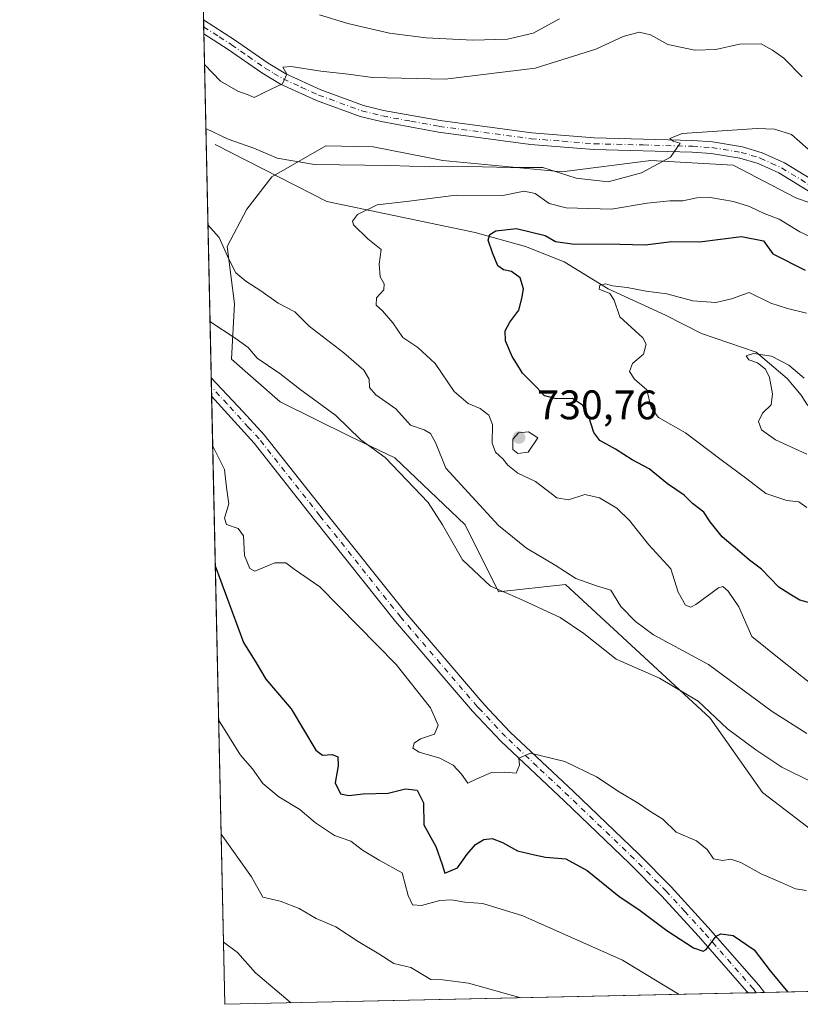
# Model space of a CAD drawing. Units: metres. Extents: x 648234 to 651707, y 4736966 to 4739353.
# Drawn here: x 648234 to 648423, y 4736966 to 4737204 of the extents above; entities that cross this region are included whole.
import ezdxf

# ---------------------------------------------------------------- set-up
doc = ezdxf.new("R2010")
doc.units = ezdxf.units.M
doc.header["$MEASUREMENT"] = 0
doc.linetypes.add('DGN Style 4', pattern=[2.6384748266838614, 1.318413404963828, -0.6592067024819142, 0.001648016756204785, -0.6592067024819142])
for name, color, linetype, lineweight in [('Arbolado forestal CxS', 92, 'Continuous', 0), ('Comarca CxS', 21, 'Continuous', 0), ('Comunidad Autónoma CxS', 142, 'Continuous', 0), ('Corriente natural lineal', 142, 'Continuous', 13), ('Curva de nivel maestra', 30, 'Continuous', 30), ('Curva de nivel normal', 30, 'Continuous', 0), ('Matorral CxS', 135, 'Continuous', 0), ('Municipio CxS', 4, 'Continuous', 0), ('Pista no pavimentada Cxs', 111, 'Continuous', 0), ('Pista no pavimentada eje', 91, 'DGN Style 4', 0), ('Provincia CxS', 1, 'Continuous', 0), ('Punto de cota en terreno', 7, 'Continuous', 0), ('Rótulo de punto de cota en terreno', 7, 'Continuous', 0)]:
    doc.layers.add(name, color=color, linetype=linetype, lineweight=lineweight)
doc.styles.add('Style-Arial', font='txt')

# ---------------------------------------------------------------- blocks, each defined once
blk = doc.blocks.new('*U10')
at = {"layer": 'Matorral CxS', "color": 135, "linetype": 'Continuous', "lineweight": 0}
for points in [[(648452.7516999999, 4737150.3145, 733.2669000000024), (648422.1151000002, 4737161.131300001, 733.7354999999953), (648406.9183, 4737169.0261, 734.3877999999969), (648386.9737, 4737170.145500001, 735.2200000000012), (648365.3476999998, 4737167.4417, 735.4404000000069), (648336.5131000001, 4737170.1457, 736.4017000000022), (648319.5981000002, 4737173.4847, 737.9787999999971), (648308.1551000001, 4737173.701900001, 738.276199999993), (648295.0861000001, 4737166.231100001, 733.3126000000047), (648289.0198999997, 4737158.381300001, 733.2468999999984), (648284.2679000003, 4737149.308700001, 735.2204999999958), (648286.0453000005, 4737135.389699999, 737.2421999999933), (648285.2631000001, 4737122.012900001, 741.4331999999995), (648297.0746999999, 4737111.6391, 741.5749000000069), (648313.8954999996, 4737103.356100001, 740.3849000000046), (648324.8883999997, 4737098.0383, 738.991399999999), (648341.9177000001, 4737081.8115, 737.5843000000023), (648350.0263, 4737065.5867, 739.4008000000031), (648366.2461000001, 4737067.3895, 735.3647999999957), (648401.3870999999, 4737034.940099999, 740.005999999994), (648414.0016999999, 4737016.9133, 742.8168000000006), (648428.8033999996, 4737005.628500001, 743.5553999999976)], [(648499.0980000002, 4736970.2349, 743.1667000000016), (648283.6299999999, 4736965.550000001, 766.7592000000004), (648275.9263000004, 4737324.115800001, 761.9484999999986)]]:
    blk.add_polyline3d(points, dxfattribs=at)
blk = doc.blocks.new('5PATER')
at = {"layer": 'Punto de cota en terreno', "linetype": 'Continuous', "lineweight": 0}
h = blk.add_hatch(color=51, dxfattribs=at)
edge = h.paths.add_edge_path()
edge.add_ellipse((0, 0), major_axis=(-0.1095731443231308, -0.1110710700762829), ratio=0.9994222409660322, start_angle=0, end_angle=360)
blk = doc.blocks.new('*U14')
at = {"layer": 'Pista no pavimentada Cxs', "color": 111, "linetype": 'Continuous', "lineweight": 0}
blk.add_polyline3d([(648434.6001000004, 4737157.020099999, 733.9067000000068), (648418.0301000001, 4737167.140100001, 734.2250000000058), (648413.0000999998, 4737169.420100001, 734.3800000000047), (648408.5800999999, 4737170.770099999, 734.4409000000014), (648401.6201, 4737171.9001, 734.7094999999972), (648396.9901000002, 4737172.220100001, 734.8632999999973), (648373.1101000002, 4737172.8301, 735.7670000000071), (648357.7901, 4737174.0601, 736.3473999999987), (648335.4401000004, 4737177.0701, 737.574299999993), (648321.5701000001, 4737179.590100001, 738.4210000000021), (648316.4901000002, 4737180.840100001, 738.7504999999946), (648305.8800999997, 4737184.7401, 739.3990999999951), (648297.1801000005, 4737188.710100001, 740.0139000000055), (648292.6801000005, 4737191.390100001, 740.297900000005), (648284.4600999998, 4737197.100099999, 740.7434000000068), (648278.5746999999, 4737200.847100001, 740.9523999999948), (648278.5003000004, 4737204.309900001, 740.9725999999937), (648286.0201000003, 4737199.420100001, 740.8628999999929), (648294.1901000004, 4737193.7501, 740.4348999999929), (648298.4801000003, 4737191.190099999, 740.1033000000026), (648306.9501, 4737187.3301, 739.3812000000034), (648317.3101000005, 4737183.520099999, 738.8187000000034), (648322.1601, 4737182.3301, 738.3635000000068), (648335.8800999997, 4737179.8301, 737.718599999993), (648358.0900999998, 4737176.840100001, 736.3773999999976), (648373.2600999996, 4737175.630100001, 735.9235999999946), (648397.1201, 4737175.0101, 735.2874000000012), (648401.9401000004, 4737174.6801, 735.0556000000071), (648409.2100999998, 4737173.5001, 734.6431000000011), (648413.9901000002, 4737172.050100001, 734.3613999999943), (648419.3400999998, 4737169.620100001, 734.2553999999947), (648435.9301000005, 4737159.4901, 733.967300000004)], dxfattribs=at)
blk.add_polyline3d([(648414.4868000001, 4736968.395199999, 751.4627999999939), (648410.5667000003, 4736968.3101, 751.7893999999943), (648410.1895000003, 4736968.731899999, 751.7642999999953), (648398.5201000003, 4736982.0701, 750.0157999999938), (648389.5601000005, 4736991.860099999, 748.6564999999973), (648381.8201000001, 4736999.690099999, 747.9140000000043), (648366.0000999998, 4737014.840100001, 746.2734000000055), (648350.6101000002, 4737029.3301, 744.667300000001), (648343.7001, 4737036.670100001, 744.2176999999938), (648325.0900999998, 4737058.4101, 743.7179000000033), (648305.4501, 4737083.040100001, 742.9088999999949), (648290.7801000001, 4737101.620100001, 742.6437000000006), (648280.4607999995, 4737113.0494, 742.5626000000047), (648280.3652999997, 4737117.5043, 742.5031000000017), (648288.0800999999, 4737109.210100001, 742.4660000000005), (648293.2200999996, 4737103.6801, 742.4303999999976), (648307.9501, 4737085.020099999, 742.842499999999), (648327.5500999996, 4737060.440099999, 743.6263999999939), (648346.0701000001, 4737038.800100001, 744.5166999999929), (648347.7100999998, 4737037.050100001, 744.5405999999931), (648352.8601000002, 4737031.5801, 744.7356000000001), (648368.1901000004, 4737017.1601, 746.3374000000041), (648384.0601000005, 4737001.970100001, 747.7274000000034), (648391.8601000002, 4736994.0601, 748.1934000000037), (648400.8901000004, 4736984.200099999, 749.7710999999982), (648413.1700999998, 4736970.170100001, 751.3644999999962), (648414.4851000002, 4736968.397500001, 751.4624999999943)], close=True, dxfattribs=at)

msp = doc.modelspace()

# ---------------------------------------------------------------- linework, layer by layer
at = {"layer": 'Arbolado forestal CxS', "color": 92, "linetype": 'Continuous', "lineweight": 0}
for points in [[(648428.8033999996, 4737005.628500001, 743.5553999999976), (648414.0016999999, 4737016.9133, 742.8168000000006), (648401.3870999999, 4737034.940099999, 740.005999999994), (648366.2461000001, 4737067.3895, 735.3647999999957), (648350.0263, 4737065.5867, 739.4008000000031), (648341.9177000001, 4737081.8115, 737.5843000000023), (648324.8883999997, 4737098.0383, 738.991399999999), (648313.8954999996, 4737103.356100001, 740.3849000000046), (648297.0746999999, 4737111.6391, 741.5749000000069), (648285.2631000001, 4737122.012900001, 741.4331999999995), (648286.0453000005, 4737135.389699999, 737.2421999999933), (648284.2679000003, 4737149.308700001, 735.2204999999958), (648289.0198999997, 4737158.381300001, 733.2468999999984), (648295.0861000001, 4737166.231100001, 733.3126000000047), (648308.1551000001, 4737173.701900001, 738.276199999993), (648319.5981000002, 4737173.4847, 737.9787999999971), (648336.5131000001, 4737170.1457, 736.4017000000022), (648365.3476999998, 4737167.4417, 735.4404000000069), (648386.9737, 4737170.145500001, 735.2200000000012), (648406.9183, 4737169.0261, 734.3877999999969), (648422.1151000002, 4737161.131300001, 733.7354999999953), (648452.7516999999, 4737150.3145, 733.2669000000024)], [(648452.7516999999, 4737150.3145, 733.2669000000024), (648422.1151000002, 4737161.131300001, 733.7354999999953), (648406.9183, 4737169.0261, 734.3877999999969), (648386.9737, 4737170.145500001, 735.2200000000012), (648365.3476999998, 4737167.4417, 735.4404000000069), (648336.5131000001, 4737170.1457, 736.4017000000022), (648319.5981000002, 4737173.4847, 737.9787999999971), (648308.1551000001, 4737173.701900001, 738.276199999993), (648295.0861000001, 4737166.231100001, 733.3126000000047), (648289.0198999997, 4737158.381300001, 733.2468999999984), (648284.2679000003, 4737149.308700001, 735.2204999999958), (648286.0453000005, 4737135.389699999, 737.2421999999933), (648285.2631000001, 4737122.012900001, 741.4331999999995), (648297.0746999999, 4737111.6391, 741.5749000000069), (648313.8954999996, 4737103.356100001, 740.3849000000046), (648324.8883999997, 4737098.0383, 738.991399999999), (648341.9177000001, 4737081.8115, 737.5843000000023), (648350.0263, 4737065.5867, 739.4008000000031), (648366.2461000001, 4737067.3895, 735.3647999999957), (648401.3870999999, 4737034.940099999, 740.005999999994), (648414.0016999999, 4737016.9133, 742.8168000000006), (648428.8033999996, 4737005.628500001, 743.5553999999976)]]:
    msp.add_polyline3d(points, dxfattribs=at)
at = {"layer": 'Comarca CxS', "color": 21, "linetype": 'Continuous', "lineweight": 0, "flags": 128}
msp.add_lwpolyline([(651269.7940453417, 4737030.478780034), (648694.4522998233, 4736974.482609238), (648664.662530137, 4736973.834902627), (648283.6300011241, 4736965.549982612), (648233.9300011249, 4739278.829982588), (648379.123499999, 4739281.989399999), (648411.9330999998, 4739282.703299998), (649437.5420999993, 4739305.0201), (649456.268600001, 4739305.4275), (649529.7223638392, 4739307.025810589), (651609.5033127754, 4739352.280704941)], dxfattribs=at)
at = {"layer": 'Comunidad Autónoma CxS', "color": 142, "linetype": 'Continuous', "lineweight": 0, "flags": 128}
msp.add_lwpolyline([(648664.662530137, 4736973.834902627), (648283.6300011241, 4736965.549982612), (648233.9300011249, 4739278.829982588), (648379.123499999, 4739281.989399999), (648411.9330999998, 4739282.703299998), (649437.5420999993, 4739305.0201), (649456.268600001, 4739305.4275), (649529.7223638392, 4739307.025810589), (651609.5033127754, 4739352.280704941), (651641.6400011494, 4739352.97998259), (651660.672454898, 4738487.48036435), (651679.6830000007, 4737622.979), (651682.7933575214, 4737481.533730819), (651692.5100011498, 4737039.669982611), (651269.7940453417, 4737030.478780034), (648694.4522998233, 4736974.482609238)], close=True, dxfattribs=at)
at = {"layer": 'Corriente natural lineal', "color": 142, "linetype": 'Continuous', "lineweight": 13}
msp.add_polyline3d([(648281.3501000004, 4737174.030099999, 734.6003999999957), (648308.4001000002, 4737160.2301, 731.6978999999993), (648344.3601000002, 4737152.7401, 726.343200000003), (648356.5601000005, 4737149.340100001, 724.1793000000035), (648365.9600999998, 4737145.610099999, 722.8681999999973), (648376.6101000002, 4737139.0801, 721.0114999999934), (648390.5201000003, 4737132.6601, 718.3616999999941), (648399.2600999996, 4737128.220100001, 718.0816999999952), (648412.5301000001, 4737123.6501, 715.6729999999953), (648419.9901000002, 4737117.3301, 714.7146000000066), (648423.4101, 4737113.2301, 713.7985000000045), (648424.7500999998, 4737111.050100001, 713.4406000000017), (648427.1501000002, 4737108.450099999, 712.686400000006), (648430.5601000005, 4737106.890100001, 712.4964000000036), (648450.2200999996, 4737101.710100001, 710.7621999999974), (648508.7801000001, 4737090.1501, 704.0359999999928), (648516.0800999999, 4737089.030099999, 703.5562999999966), (648529.8601000002, 4737088.800100001, 701.7789000000049), (648547.7500999998, 4737094.020099999, 700.0598999999929)], dxfattribs=at)
at = {"layer": 'Curva de nivel maestra', "color": 30, "linetype": 'Continuous', "lineweight": 30, "flags": 128}
for points, elevation in [([(648427.1900000004, 4737062.390100001), (648423.1299999999, 4737063.5801), (648420.7000000002, 4737064.9801), (648417.9900000002, 4737066.7401), (648413.7999999998, 4737071.0801), (648410.8899999997, 4737073.220100001), (648408.5700000003, 4737075.280099999), (648404.2800000003, 4737078.9001), (648401.3099999997, 4737082.5701), (648399.7800000003, 4737084.920100001), (648397.0499999998, 4737086.9901), (648395.04, 4737089.020099999), (648391.0300000003, 4737091.790100001), (648386.54, 4737095.4301), (648382.4500000002, 4737097.5701), (648378.3799999999, 4737100.1601), (648374.5999999996, 4737102.290100001), (648373.1100000005, 4737104.220100001), (648371.9199999999, 4737108.030099999), (648370.4000000004, 4737110.840100001), (648368, 4737112.450099999), (648364.04, 4737112.4101), (648361.2000000002, 4737113.110099999), (648359.2400000002, 4737115.2301), (648355.8200000003, 4737118.590100001), (648354.5, 4737120.8301), (648353.2999999998, 4737122.600099999), (648351.7000000002, 4737126.4001), (648351.6200000001, 4737128.880100001), (648352.79, 4737130.970100001), (648354.9400000004, 4737133.840100001), (648355.6600000003, 4737136.720100001), (648356.0899999999, 4737139.0801), (648355.2599999999, 4737141.720100001), (648353.1600000003, 4737143.2601), (648351.2000000002, 4737143.640100001), (648349.8799999999, 4737144.6501), (648348.6100000005, 4737147.780099999), (648347.5599999997, 4737150.870100001), (648347.9299999997, 4737152.210100001), (648349.4000000004, 4737153.140100001), (648354.3899999997, 4737153.6501), (648361.3499999996, 4737152.0001), (648363.8799999999, 4737150.4901), (648367.8700000001, 4737149.9901), (648379.4500000002, 4737149.9001), (648385.5800000001, 4737149.690099999), (648392.0499999998, 4737150.5001), (648398.7699999996, 4737150.460100001), (648408.9800000006, 4737151.7301), (648414.25, 4737150.6601), (648416.5599999997, 4737147.550100001), (648424.3899999997, 4737143.610099999)], 725.0000000000001), ([(648281.3461999996, 4737071.8474), (648288.1799999997, 4737053.3201), (648291.2999999998, 4737048.3201), (648293.6500000004, 4737044.370100001), (648299.75, 4737037.1801), (648305.7199999997, 4737027.1801), (648307.3300000001, 4737026.0001), (648309.7100000001, 4737026.1601), (648311.0999999996, 4737025.5601), (648311.1399999997, 4737023.350099999), (648310.4600000001, 4737019.280099999), (648311.7199999997, 4737016.600099999), (648313.7100000001, 4737016.1501), (648317.2100000001, 4737016.620100001), (648323.29, 4737016.7301), (648327.4600000001, 4737017.770099999), (648330.3099999997, 4737017.5101), (648331.8399999999, 4737014.4301), (648331.9500000002, 4737009.0601), (648334.8200000003, 4737003.850099999), (648336.3499999996, 4736999.470100001), (648337.0499999998, 4736997.390100001), (648340.0999999996, 4736998.640100001), (648342.4600000001, 4737001.940099999), (648344.4600000001, 4737004.3201), (648346.4600000001, 4737005.5001), (648348.5, 4737005.7301), (648350.9699999997, 4737004.8201), (648354.6600000003, 4737002.7501), (648358.79, 4737001.8201), (648361.4600000001, 4737001.2501), (648366.3399999999, 4737000.800100001), (648371.5199999996, 4736997.9801), (648379.2400000002, 4736991.800100001), (648384.3799999999, 4736988.270099999), (648390.8700000001, 4736983.440099999), (648397.3200000003, 4736979.280099999), (648399.6399999997, 4736978.460100001), (648400.4000000004, 4736978.880100001), (648402.8099999997, 4736982.0801), (648403.9600000001, 4736982.640100001), (648406.9000000004, 4736982.2401), (648411.9800000006, 4736978.7301), (648415.8600000005, 4736973.640100001), (648420.1955000004, 4736968.5196)], 750), ([(648420.1955000004, 4736968.5196), (648420.1957, 4736968.519400001)], 750)]:
    msp.add_lwpolyline(points, dxfattribs=dict(at, elevation=elevation))
at = {"layer": 'Curva de nivel normal', "color": 30, "linetype": 'Continuous', "lineweight": 0, "flags": 128}
for points, elevation in [([(648364.7800000003, 4737204.520099999), (648358.4500000002, 4737201.020099999), (648352.1699999999, 4737199.600099999), (648343.7999999998, 4737199.3201), (648332.4800000006, 4737199.880100001), (648323.6200000001, 4737201.0601), (648313.4600000001, 4737203.380100001), (648306.6500000004, 4737205.5101)], 745), ([(648278.7335000001, 4737193.4549), (648282.6500000004, 4737189.420100001), (648286.8300000001, 4737186.940099999), (648289.29, 4737186.0701), (648290.7699999996, 4737185.440099999), (648293.5300000003, 4737186.850099999), (648297.6500000004, 4737188.790100001), (648298.6699999999, 4737191.0601), (648297.7000000002, 4737192.8301), (648299.7699999996, 4737192.9901), (648306.9800000006, 4737191.860099999), (648313.5899999999, 4737191.0801), (648319.4600000001, 4737190.290100001), (648337.1200000001, 4737189.920100001), (648358.9100000003, 4737192.5801), (648373.6100000005, 4737197.200099999), (648380.2400000002, 4737200.220100001), (648384.1399999997, 4737201.3201), (648386.8700000001, 4737200.620100001), (648391.0999999996, 4737198.3201), (648397.6200000001, 4737196.920100001), (648402.7400000002, 4737197.110099999), (648408.4400000004, 4737198.370100001), (648413.7400000002, 4737198.470100001), (648416.4600000001, 4737196.9001), (648419.1900000004, 4737194.960100001), (648423.6699999999, 4737190.450099999)], 740), ([(648425.1500000004, 4737172.950099999), (648421.0499999998, 4737176.4801), (648416.9600000001, 4737177.7401), (648412.7800000003, 4737177.9101), (648394.5599999997, 4737176.700099999), (648391.6100000005, 4737175.5001), (648392.3600000005, 4737174.840100001), (648394.0599999997, 4737174.340100001), (648391.7599999999, 4737170.960100001), (648384.6900000004, 4737167.140100001), (648376.5899999999, 4737164.970100001), (648368.8399999999, 4737165.920100001), (648360.7599999999, 4737168.440099999), (648352.9699999997, 4737168.470100001), (648342.7400000002, 4737168.7501), (648333.1900000004, 4737168.590100001), (648323.6399999997, 4737168.9901), (648305.4500000002, 4737169.220100001), (648296.3200000003, 4737170.7601), (648290.7100000001, 4737173.1601), (648284.4900000002, 4737175.340100001), (648279.0669999998, 4737177.932800001)], 735), ([(648425.4500000002, 4737043.600099999), (648418.4500000002, 4737049.0601), (648411.4600000001, 4737054.7501), (648408.29, 4737061.940099999), (648405.7300000006, 4737065.710100001), (648404.4400000004, 4737066.850099999), (648403.3300000001, 4737066.540100001), (648397.8700000001, 4737062.520099999), (648396.6799999997, 4737061.880100001), (648395.3300000001, 4737062.3101), (648393.5999999996, 4737065.4801), (648391.8399999999, 4737071.1601), (648386.5, 4737076.960100001), (648381.75, 4737082.860099999), (648378.7000000002, 4737085.8201), (648374.54, 4737088.3301), (648370.9199999999, 4737089.140100001), (648367, 4737087.860099999), (648364.1799999997, 4737088.4001), (648359.0199999996, 4737092.340100001), (648354.75, 4737094.350099999), (648352.29, 4737096.270099999), (648351.0700000003, 4737097.840100001), (648349.2599999999, 4737099.4001), (648348.4699999997, 4737101.6501), (648348.5700000003, 4737106.140100001), (648347.7000000002, 4737108.4101), (648345.5599999997, 4737110.0001), (648342.6399999997, 4737111.220100001), (648339.2400000002, 4737114.110099999), (648334.6600000003, 4737120.960100001), (648330.4900000002, 4737124.780099999), (648326.8200000003, 4737127.2601), (648324.4000000004, 4737130.840100001), (648321.9199999999, 4737133.7401), (648320.4000000004, 4737135.100099999), (648320.4199999999, 4737136.9001), (648322.2400000002, 4737138.790100001), (648322.2999999998, 4737140.2401), (648321.3099999997, 4737141.9301), (648321.0999999996, 4737145.030099999), (648321.5499999998, 4737148.600099999), (648318.3700000001, 4737151.210100001), (648314.8499999996, 4737154.5601), (648314.6299999999, 4737155.470100001), (648315.8700000001, 4737157.0701), (648320.5899999999, 4737159.4101), (648327.7000000002, 4737160.2401), (648339.75, 4737161.720100001), (648351.0700000003, 4737161.690099999), (648356.2800000003, 4737162.720100001), (648358.8799999999, 4737162.130100001), (648362.2999999998, 4737159.700099999), (648366.4000000004, 4737158.670100001), (648377.4199999999, 4737158.380100001), (648386.0599999997, 4737159.790100001), (648391.5700000003, 4737160.420100001), (648394.7300000006, 4737160.4001), (648398.1200000001, 4737161.1501), (648401.3300000001, 4737161.1601), (648407.04, 4737160.2301), (648410.8899999997, 4737159.040100001), (648414.4299999997, 4737157.3201), (648418.1200000001, 4737155.9301), (648423.0999999996, 4737152.890100001), (648438.4500000002, 4737145.710100001)], 730), ([(648279.5686999997, 4737154.582900001), (648282.2599999999, 4737151.5001), (648284.6299999999, 4737146.210100001), (648286.3499999996, 4737142.9001), (648288.7400000002, 4737140.890100001), (648292.4299999997, 4737138.590100001), (648296.5800000001, 4737135.540100001), (648300.6100000005, 4737133.4301), (648304.0999999996, 4737130.0101), (648312.5199999996, 4737123.5601), (648317.4100000003, 4737119.290100001), (648318.6399999997, 4737117.140100001), (648318.7400000002, 4737115.110099999), (648320.2999999998, 4737113.380100001), (648325.1200000001, 4737109.940099999), (648328.6699999999, 4737105.970100001), (648331.9800000006, 4737104.860099999), (648333.5499999998, 4737104.0001), (648334.7300000006, 4737101.7601), (648337.2599999999, 4737095.5701), (648350.0300000003, 4737081.690099999), (648356.79, 4737076.140100001), (648363.7800000003, 4737072.0701), (648368.7400000002, 4737068.780099999), (648373.7999999998, 4737067.0001), (648377.29, 4737066.0001), (648379.7199999997, 4737061.9901), (648383.2800000003, 4737058.4101), (648387.6399999997, 4737055.1601), (648400.9199999999, 4737047.960100001), (648416.3600000005, 4737036.5801), (648424.7599999999, 4737031.200099999)], 734.9999999999999), ([(648424.7000000002, 4737133.1501), (648420.1200000001, 4737134.2401), (648416.0800000001, 4737135.610099999), (648410.79, 4737138.130100001), (648406.5599999997, 4737136.630100001), (648402.7199999997, 4737135.720100001), (648397.1500000004, 4737136.1501), (648390.8300000001, 4737137.8201), (648385.8099999997, 4737138.4801), (648381.2199999997, 4737139.340100001), (648377.6699999999, 4737139.780099999), (648375.9600000001, 4737140.270099999), (648374.5800000001, 4737139.950099999), (648374.4500000002, 4737138.940099999), (648377.0099999999, 4737137.950099999), (648378.0700000003, 4737136.3301), (648379.4400000004, 4737132.220100001), (648385.0199999996, 4737127.1501), (648385.7999999998, 4737125.6501), (648385.1600000003, 4737123.2301), (648382.54, 4737120.9001), (648381.8300000001, 4737118.960100001), (648383.0199999996, 4737117.1801), (648386.0199999996, 4737114.530099999), (648387.0599999997, 4737110.1801), (648388.8200000003, 4737107.840100001), (648395.3899999997, 4737104.110099999), (648403.9900000002, 4737097.590100001), (648410.2400000002, 4737093.0001), (648414.8499999996, 4737089.4001), (648419.9000000004, 4737087.7301), (648422.8600000005, 4737087.4101), (648424.8099999997, 4737086.040100001)], 720.0000000000001), ([(648426.0499999998, 4737019.4101), (648418.7100000001, 4737023.040100001), (648412.4199999999, 4737027.270099999), (648405.5199999996, 4737032.3201), (648398.4299999997, 4737039.0801), (648389.04, 4737044.600099999), (648378.5899999999, 4737049.2401), (648370.7300000006, 4737055.5001), (648364.9800000006, 4737059.350099999), (648355.2300000006, 4737063.840100001), (648348.1200000001, 4737066.9101), (648341.2599999999, 4737073.370100001), (648336.4100000003, 4737081.800100001), (648332.9500000002, 4737087.2601), (648322.5800000001, 4737098.1801), (648316.6600000003, 4737102.4301), (648310.5999999996, 4737108.300100001), (648301.8899999997, 4737114.7401), (648297.04, 4737118.530099999), (648291.54, 4737122.2501), (648289.3099999997, 4737124.850099999), (648286.4100000003, 4737126.950099999), (648280.0734999999, 4737131.085200001)], 740), ([(648424.7999999998, 4737098.920100001), (648417.1600000003, 4737102.440099999), (648413.8300000001, 4737104.850099999), (648413.0700000003, 4737106.9001), (648414.04, 4737108.9001), (648416.0999999996, 4737110.940099999), (648416.5, 4737113.600099999), (648415.7300000006, 4737117.520099999), (648414.79, 4737119.5801), (648412.8399999999, 4737121.0801), (648410.7300000006, 4737121.790100001), (648410.0800000001, 4737122.8101), (648411.8300000001, 4737123.4001), (648416.2400000002, 4737122.690099999), (648420.4500000002, 4737120.540100001), (648424.1200000001, 4737117.420100001)], 715), ([(648357.2699999996, 4737104.350099999), (648354.8499999996, 4737104.1601), (648353.54, 4737102.5601), (648353.4800000006, 4737100.120100001), (648354.7100000001, 4737099.100099999), (648357.2199999997, 4737099.420100001), (648359.5999999996, 4737102.9001), (648357.2699999996, 4737104.350099999)], 730), ([(648280.7192000002, 4737101.031300001), (648283.6100000005, 4737095.2401), (648284.0599999997, 4737090.9001), (648284.6100000005, 4737086.9001), (648283.6100000005, 4737083.4001), (648284.0700000003, 4737081.9001), (648286.8700000001, 4737080.9001), (648288.1900000004, 4737079.1501), (648288.4299999997, 4737074.4101), (648289.7199999997, 4737071.2401), (648290.9299999997, 4737070.590100001), (648295.7599999999, 4737072.640100001), (648298.4299999997, 4737072.590100001), (648300.5099999999, 4737071.0701), (648306.7000000002, 4737066.7601), (648325.1799999997, 4737047.970100001), (648333.5099999999, 4737037.4101), (648335.4100000003, 4737033.200099999), (648334.5099999999, 4737031.0801), (648331.0800000001, 4737029.920100001), (648329.5499999998, 4737028.860099999), (648329.2800000003, 4737027.6801), (648330.7999999998, 4737026.7301), (648335.7999999998, 4737025.200099999), (648339.0300000003, 4737023.520099999), (648341.0199999996, 4737021.370100001), (648342.5700000003, 4737019.1801), (648344.79, 4737020.210100001), (648348.3200000003, 4737021.7601), (648351.5999999996, 4737021.860099999), (648354.3399999999, 4737021.5801), (648355.1100000005, 4737023.550100001), (648354.9400000004, 4737025.270099999), (648357.79, 4737026.4101), (648366.0899999999, 4737024.4001), (648373.7999999998, 4737020.7401), (648379.29, 4737017.090100001), (648383.9199999999, 4737014.300100001), (648386.7100000001, 4737012.360099999), (648389.8399999999, 4737010.470100001), (648393.0999999996, 4737007.290100001), (648398.0300000003, 4737005.1601), (648400.5999999996, 4737003.0601), (648402.1399999997, 4737000.8301), (648404.3600000005, 4737000.390100001), (648406.3799999999, 4737000.7501), (648408.7800000003, 4736999.920100001), (648413.6900000004, 4736997.1501), (648417.6699999999, 4736995.460100001), (648422.0599999997, 4736993.520099999), (648424.7300000006, 4736993.120100001)], 745), ([(648282.1471999995, 4737034.568299999), (648287.4800000006, 4737026.0001), (648290.4100000003, 4737022.610099999), (648292.8600000005, 4737019.130100001), (648296.7800000003, 4737015.840100001), (648301.8200000003, 4737012.7601), (648305.6299999999, 4737009.5801), (648310.2599999999, 4737006.450099999), (648314.1900000004, 4737005.120100001), (648317.0599999997, 4737002.9301), (648321.0999999996, 4737000.520099999), (648326.6600000003, 4736997.460100001), (648328.1100000005, 4736991.920100001), (648329.1600000003, 4736989.700099999), (648331.3600000005, 4736989.4901), (648335.8200000003, 4736990.690099999), (648338.6600000003, 4736990.870100001), (648341.8399999999, 4736990.3101), (648346.2300000006, 4736990.020099999), (648355.9199999999, 4736987.040100001), (648380.0700000003, 4736976.220100001), (648393.8300999999, 4736967.9461)], 755), ([(648282.7443000004, 4737006.7741), (648290.1100000005, 4736996.470100001), (648292.9000000004, 4736991.5701), (648297.1200000001, 4736990.550100001), (648301.6799999997, 4736988.780099999), (648305.8300000001, 4736986.390100001), (648310.5599999997, 4736984.340100001), (648316.0300000003, 4736980.8101), (648321.0099999999, 4736977.800100001), (648324.6100000005, 4736975.460100001), (648328.7599999999, 4736974.440099999), (648333.6399999997, 4736971.590100001), (648336.5499999998, 4736971.450099999), (648342.7400000002, 4736970.640100001), (648355.4495999999, 4736967.111600001)], 760), ([(648283.3049999997, 4736980.679400001), (648286.7699999996, 4736978.110099999), (648291.0899999999, 4736973.1501), (648299.4800000006, 4736966.050100001), (648299.7039000001, 4736965.899499999)], 765)]:
    msp.add_lwpolyline(points, dxfattribs=dict(at, elevation=elevation))
at = {"layer": 'Matorral CxS', "color": 135, "linetype": 'Continuous', "lineweight": 0, "extrusion": (-0.0001662032327314113, 0.007735599006799976, 0.9999700659942233), "elevation": 37278.22629465979, "flags": 128}
msp.add_lwpolyline([(648278.65168841, 4737055.942720629), (648278.6144861841, 4737057.674172434)], dxfattribs=at)
at = {"layer": 'Matorral CxS', "color": 135, "linetype": 'Continuous', "lineweight": 0, "extrusion": (0.0004439539570961099, -0.02066295369287793, 0.9997863998122649), "elevation": -96856.05504659358, "flags": 128}
msp.add_lwpolyline([(749886.6545879359, 4721189.09120615), (749886.654587936, 4721190.823375725)], dxfattribs=at)
at = {"layer": 'Matorral CxS', "color": 135, "linetype": 'Continuous', "lineweight": 0, "extrusion": (-0.0003825003381230283, 0.01780333362119379, 0.9998414349312914), "elevation": 84830.74196312838, "flags": 128}
msp.add_lwpolyline([(-749883.1436542325, -4721337.654599013), (-749883.1436542325, -4721421.029852502)], dxfattribs=at)
at = {"layer": 'Matorral CxS', "color": 135, "linetype": 'Continuous', "lineweight": 0, "extrusion": (-0.00072515520399032, 0.03372350132913036, 0.9994309378881736), "elevation": 160024.0059322352, "flags": 128}
msp.add_lwpolyline([(-749969.0637547992, -4719371.558905422), (-749969.0637547992, -4719373.788289017)], dxfattribs=at)
at = {"layer": 'Matorral CxS', "color": 135, "linetype": 'Continuous', "lineweight": 0, "extrusion": (-0.0007127298677762536, 0.03328015165522599, 0.999445808196693), "elevation": 157931.8735611575, "flags": 128}
msp.add_lwpolyline([(-749558.9064937568, -4719504.96546894), (-749558.9064937569, -4719507.194514974)], dxfattribs=at)
at = {"layer": 'Matorral CxS', "color": 135, "linetype": 'Continuous', "lineweight": 0, "extrusion": (-0.00348623585765025, 0.1622598521097898, 0.9867419047313507), "elevation": 767115.8533888137, "flags": 128}
msp.add_lwpolyline([(-749886.6919512883, -4659218.613828541), (-749886.6919512883, -4659368.129563335)], dxfattribs=at)
at = {"layer": 'Matorral CxS', "color": 135, "linetype": 'Continuous', "lineweight": 0, "extrusion": (0.1230610103756565, 0.002675730412369246, 0.9923954998850424), "elevation": 93214.20968185412, "flags": 128}
msp.add_lwpolyline([(4721753.836650491, -745424.3181973172), (4721753.836650491, -745296.3785785097)], dxfattribs=at)
at = {"layer": 'Matorral CxS', "color": 135, "linetype": 'Continuous', "lineweight": 0, "extrusion": (0.03454245843081582, 0.0007522634646866221, 0.9994029480971302), "elevation": 26711.70594672149, "flags": 128}
msp.add_lwpolyline([(4721727.691612015, -750921.1910155013), (4721727.691612015, -750919.228678981)], dxfattribs=at)
at = {"layer": 'Matorral CxS', "color": 135, "linetype": 'Continuous', "lineweight": 0, "extrusion": (0.0344793657730307, 0.000749972418762153, 0.9994051285025812), "elevation": 26659.94490234873, "flags": 128}
msp.add_lwpolyline([(4721747.664708241, -750799.3910296026), (4721747.664708241, -750797.4309003293)], dxfattribs=at)
at = {"layer": 'Matorral CxS', "color": 135, "linetype": 'Continuous', "lineweight": 0, "extrusion": (0.0906913932108706, 0.001971773384792402, 0.9958770924703463), "elevation": 68893.62121975934, "flags": 128}
msp.add_lwpolyline([(4721755.000261058, -748145.7245731215), (4721755.000261058, -748060.7421027195)], dxfattribs=at)
at = {"layer": 'Matorral CxS', "color": 135, "linetype": 'Continuous', "lineweight": 0}
msp.add_polyline3d([(648452.7516999999, 4737150.3145, 733.2669000000024), (648422.1151000002, 4737161.131300001, 733.7354999999953), (648406.9183, 4737169.0261, 734.3877999999969), (648386.9737, 4737170.145500001, 735.2200000000012), (648365.3476999998, 4737167.4417, 735.4404000000069), (648336.5131000001, 4737170.1457, 736.4017000000022), (648319.5981000002, 4737173.4847, 737.9787999999971), (648308.1551000001, 4737173.701900001, 738.276199999993), (648295.0861000001, 4737166.231100001, 733.3126000000047), (648289.0198999997, 4737158.381300001, 733.2468999999984), (648284.2679000003, 4737149.308700001, 735.2204999999958), (648286.0453000005, 4737135.389699999, 737.2421999999933), (648285.2631000001, 4737122.012900001, 741.4331999999995), (648297.0746999999, 4737111.6391, 741.5749000000069), (648313.8954999996, 4737103.356100001, 740.3849000000046), (648324.8883999997, 4737098.0383, 738.991399999999), (648341.9177000001, 4737081.8115, 737.5843000000023), (648350.0263, 4737065.5867, 739.4008000000031), (648366.2461000001, 4737067.3895, 735.3647999999957), (648401.3870999999, 4737034.940099999, 740.005999999994), (648414.0016999999, 4737016.9133, 742.8168000000006), (648428.8033999996, 4737005.628500001, 743.5553999999976)], dxfattribs=at)
at = {"layer": 'Municipio CxS', "color": 4, "linetype": 'Continuous', "lineweight": 0, "flags": 128}
msp.add_lwpolyline([(651269.7940453417, 4737030.478780034), (648694.4522998233, 4736974.482609238), (648664.662530137, 4736973.834902627), (648283.6300011241, 4736965.549982612), (648233.9300011249, 4739278.829982588), (648379.123499999, 4739281.989399999), (648411.9330999998, 4739282.703299998), (649437.5420999993, 4739305.0201), (649456.268600001, 4739305.4275), (649529.7223638392, 4739307.025810589), (651609.5033127754, 4739352.280704941)], dxfattribs=at)
at = {"layer": 'Pista no pavimentada Cxs', "color": 111, "linetype": 'Continuous', "lineweight": 0, "extrusion": (0.0001252742070507854, -0.005830638810642174, 0.9999829938341116), "elevation": -26798.75472927413, "flags": 128}
msp.add_lwpolyline([(648278.4767891035, 4737125.116404193), (648278.4023865741, 4737128.579263056)], dxfattribs=at)
at = {"layer": 'Pista no pavimentada Cxs', "color": 111, "linetype": 'Continuous', "lineweight": 0, "extrusion": (-0.000286457551364163, 0.01334874202859831, 0.9999108605412411), "elevation": 63791.29163169238, "flags": 128}
msp.add_lwpolyline([(648280.6470286018, 4736683.546953483), (648280.5514115595, 4736688.002250443)], dxfattribs=at)
at = {"layer": 'Pista no pavimentada Cxs', "color": 111, "linetype": 'Continuous', "lineweight": 0, "extrusion": (0.08300601940913158, 0.001812950413977098, 0.9965473967416941), "elevation": 63159.06251266512, "flags": 128}
msp.add_lwpolyline([(4721680.174884639, -749038.5504487993), (4721680.174884639, -749034.616732547)], dxfattribs=at)
at = {"layer": 'Pista no pavimentada Cxs', "color": 111, "linetype": 'Continuous', "lineweight": 0}
for points in [[(648278.5003000004, 4737204.309900001, 740.9725999999937), (648286.0201000003, 4737199.420100001, 740.8628999999929), (648294.1901000004, 4737193.7501, 740.4348999999929), (648298.4801000003, 4737191.190099999, 740.1033000000026), (648306.9501, 4737187.3301, 739.3812000000034), (648317.3101000005, 4737183.520099999, 738.8187000000034), (648322.1601, 4737182.3301, 738.3635000000068), (648335.8800999997, 4737179.8301, 737.718599999993), (648358.0900999998, 4737176.840100001, 736.3773999999976), (648373.2600999996, 4737175.630100001, 735.9235999999946), (648397.1201, 4737175.0101, 735.2874000000012), (648401.9401000004, 4737174.6801, 735.0556000000071), (648409.2100999998, 4737173.5001, 734.6431000000011), (648413.9901000002, 4737172.050100001, 734.3613999999943), (648419.3400999998, 4737169.620100001, 734.2553999999947), (648435.9301000005, 4737159.4901, 733.967300000004)], [(648434.6001000004, 4737157.020099999, 733.9067000000068), (648418.0301000001, 4737167.140100001, 734.2250000000058), (648413.0000999998, 4737169.420100001, 734.3800000000047), (648408.5800999999, 4737170.770099999, 734.4409000000014), (648401.6201, 4737171.9001, 734.7094999999972), (648396.9901000002, 4737172.220100001, 734.8632999999973), (648373.1101000002, 4737172.8301, 735.7670000000071), (648357.7901, 4737174.0601, 736.3473999999987), (648335.4401000004, 4737177.0701, 737.574299999993), (648321.5701000001, 4737179.590100001, 738.4210000000021), (648316.4901000002, 4737180.840100001, 738.7504999999946), (648305.8800999997, 4737184.7401, 739.3990999999951), (648297.1801000005, 4737188.710100001, 740.0139000000055), (648292.6801000005, 4737191.390100001, 740.297900000005), (648284.4600999998, 4737197.100099999, 740.7434000000068), (648278.5746999999, 4737200.847100001, 740.9523999999948)], [(648280.3652999997, 4737117.5043, 742.5031000000017), (648288.0800999999, 4737109.210100001, 742.4660000000005), (648293.2200999996, 4737103.6801, 742.4303999999976), (648307.9501, 4737085.020099999, 742.842499999999), (648327.5500999996, 4737060.440099999, 743.6263999999939), (648346.0701000001, 4737038.800100001, 744.5166999999929), (648347.7100999998, 4737037.050100001, 744.5405999999931), (648352.8601000002, 4737031.5801, 744.7356000000001), (648368.1901000004, 4737017.1601, 746.3374000000041), (648384.0601000005, 4737001.970100001, 747.7274000000034), (648391.8601000002, 4736994.0601, 748.1934000000037), (648400.8901000004, 4736984.200099999, 749.7710999999982), (648413.1700999998, 4736970.170100001, 751.3644999999962), (648414.4858999997, 4736968.395600001, 751.4627999999939)], [(648410.5667000003, 4736968.310000001, 751.7893999999943), (648410.1895000003, 4736968.731899999, 751.7642999999953), (648398.5201000003, 4736982.0701, 750.0157999999938), (648389.5601000005, 4736991.860099999, 748.6564999999973), (648381.8201000001, 4736999.690099999, 747.9140000000043), (648366.0000999998, 4737014.840100001, 746.2734000000055), (648350.6101000002, 4737029.3301, 744.667300000001), (648343.7001, 4737036.670100001, 744.2176999999938), (648325.0900999998, 4737058.4101, 743.7179000000033), (648305.4501, 4737083.040100001, 742.9088999999949), (648290.7801000001, 4737101.620100001, 742.6437000000006), (648280.4609000003, 4737113.0494, 742.5626000000047)]]:
    msp.add_polyline3d(points, dxfattribs=at)
at = {"layer": 'Pista no pavimentada eje', "color": 91, "linetype": 'DGN Style 4', "lineweight": 0}
for points in [[(648278.5377000002, 4737202.578500001, 740.9407000000066), (648282.2950999998, 4737200.1351, 740.8381999999983), (648285.2401000002, 4737198.2601, 740.7817000000068), (648289.3251, 4737195.425100001, 740.5883999999934), (648293.4351000005, 4737192.5701, 740.3309000000008), (648295.5800999999, 4737191.290100001, 740.1869000000006), (648297.8300999999, 4737189.950099999, 740.0492999999989), (648302.1801000005, 4737187.965100001, 739.7277000000031), (648306.4151, 4737186.0351, 739.3913000000031), (648316.9001000002, 4737182.1801, 738.709600000002), (648321.8651000002, 4737180.960100001, 738.3919000000024), (648328.8000999996, 4737179.700099999, 738.0241999999998), (648335.6601, 4737178.450099999, 737.6380000000064), (648357.9401000004, 4737175.450099999, 736.3632000000072), (648365.6001000004, 4737174.835100001, 736.102899999998), (648373.1851000005, 4737174.2301, 735.845100000006), (648385.1250999998, 4737173.925100001, 735.4553000000016), (648397.0551000005, 4737173.6151, 735.0470999999961), (648401.7801000001, 4737173.290100001, 734.8384999999981), (648408.8951000003, 4737172.1351, 734.4863999999943), (648411.2851, 4737171.4101, 734.4278999999952), (648413.4951, 4737170.735099999, 734.3723000000027), (648416.1700999998, 4737169.520099999, 734.2829000000056), (648418.6851000005, 4737168.380100001, 734.2265999999945), (648435.2651000004, 4737158.255100001, 733.9159000000074)], [(648412.5274, 4736968.352600001, 751.5739999999934), (648411.8201000001, 4736969.295100001, 751.5623999999953), (648399.7050999999, 4736983.1351, 749.9128000000055), (648395.2251000004, 4736988.030099999, 749.171100000007), (648390.7100999998, 4736992.960100001, 748.4692000000068), (648386.8101000005, 4736996.915100001, 748.2897999999988), (648382.9401000004, 4737000.8301, 747.8058000000019), (648375.0050999997, 4737008.425100001, 747.136599999998), (648367.0950999996, 4737016.0001, 746.3163999999962), (648359.4301000005, 4737023.210100001, 745.3870000000024), (648351.7351000002, 4737030.4551, 744.7158000000054), (648345.7050999999, 4737036.860099999, 744.3819999999978), (648344.8850999996, 4737037.735099999, 744.3378999999986), (648326.3201000001, 4737059.425100001, 743.6600999999937), (648306.7001, 4737084.030099999, 742.9091000000044), (648292.0000999998, 4737102.6501, 742.5293999999994), (648289.4301000005, 4737105.415100001, 742.4900000000052), (648284.2701000003, 4737111.130100001, 742.5660000000062), (648280.4133000001, 4737115.276699999, 742.5341999999946)]]:
    msp.add_polyline3d(points, dxfattribs=at)
at = {"layer": 'Provincia CxS', "color": 1, "linetype": 'Continuous', "lineweight": 0, "flags": 128}
msp.add_lwpolyline([(648664.662530137, 4736973.834902627), (648283.6300011241, 4736965.549982612), (648233.9300011249, 4739278.829982588), (648379.123499999, 4739281.989399999), (648411.9330999998, 4739282.703299998), (649437.5420999993, 4739305.0201), (649456.268600001, 4739305.4275), (649529.7223638392, 4739307.025810589), (651609.5033127754, 4739352.280704941), (651641.6400011494, 4739352.97998259), (651660.672454898, 4738487.48036435), (651679.6830000007, 4737622.979), (651682.7933575214, 4737481.533730819), (651692.5100011498, 4737039.669982611), (651269.7940453417, 4737030.478780034), (648694.4522998233, 4736974.482609238)], close=True, dxfattribs=at)

# ---------------------------------------------------------------- block references
at = {"layer": 'Matorral CxS', "color": 135, "linetype": 'Continuous', "lineweight": 0}
msp.add_blockref('*U10', (0, 0), dxfattribs=at)
at = {"layer": 'Pista no pavimentada Cxs', "color": 111, "linetype": 'Continuous', "lineweight": 0}
msp.add_blockref('*U14', (0, 0), dxfattribs=at)
at = {"layer": 'Punto de cota en terreno', "color": 7, "linetype": 'Continuous', "lineweight": 0, "xscale": 10, "yscale": 10, "zscale": 10}
msp.add_blockref('5PATER', (648355, 4737103, 730.7599999999949), dxfattribs=at)

# ---------------------------------------------------------------- texts
at = {"layer": 'Rótulo de punto de cota en terreno', "color": 7, "linetype": 'Continuous', "lineweight": 0, "style": 'Style-Arial'}
msp.add_text('730,76', height=7.000000000000002, dxfattribs=at).set_placement((648359.4096999997, 4737107.409700001))

doc.saveas('drawing.dxf')
